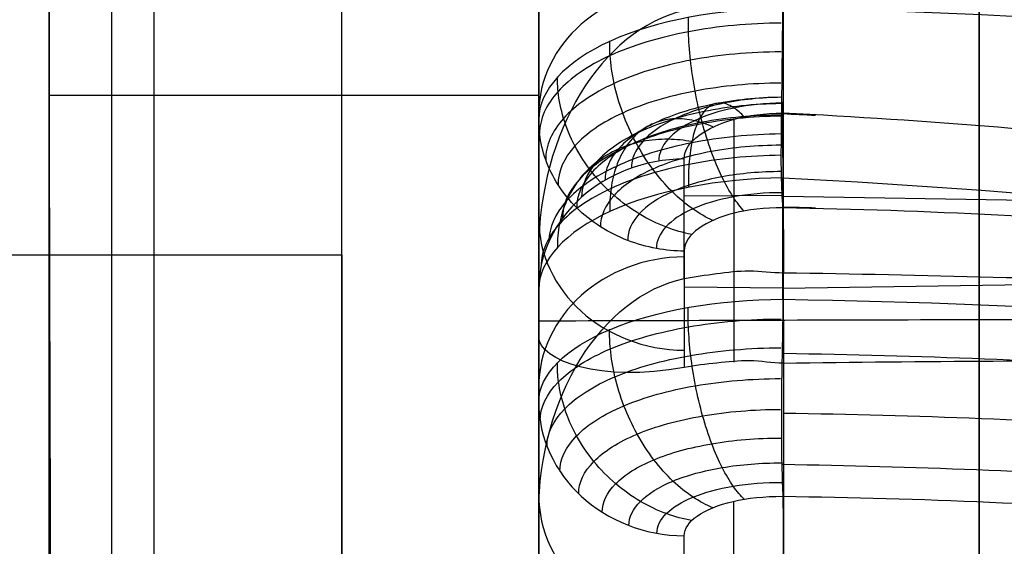
# Model space of a CAD drawing. Units: millimetres. Extents: x -71 to 44, y -121 to 98.
# Drawn here: x -40 to -38, y -39 to -38 of the extents above; entities that cross this region are included whole.
import ezdxf

# ---------------------------------------------------------------- set-up
doc = ezdxf.new("R2010")
doc.units = ezdxf.units.MM
doc.header["$MEASUREMENT"] = 0
doc.layers.add('1', color=7, linetype='Continuous')

# ---------------------------------------------------------------- blocks, each defined once
blk = doc.blocks.new('4_LINES_TRACK_DRIVER_FOR_CUST_1')
at = {"layer": '1'}
for p, q in [((-8.6467, 6.3091, -7.4649), (-17.0923, 6.3091, -7.908)), ((-6.9141, 6.3091, 4.8473), (-11.6077, 6.3091, 4.601)), ((-9.1623, 6.3091, 2.3284), (-9.4002, 6.3091, 6.8624)), ((-9.3217, 6.3091, 2.3284), (-9.3217, 5.3091, 2.3197)), ((-12.1285, 6.1808, 6.8646), (1.0263, 6.1808, 6.8646)), ((-29.2999, 6.0948, 11.8236), (-4.6623, 6.0948, 11.8236)), ((-24.3127, 5.7113, 14.55), (-7.7228, 5.7113, 14.55)), ((-24.2294, 5.7113, -14.2877), (-7.4689, 5.7113, -14.2877)), ((-6.0935, 5.3091, -6.481), (-12.0491, 5.3091, -5.6603)), ((-4.8366, 5.3091, 3.6758), (-10.9527, 5.3091, 4.5186)), ((-10.355, 5.3091, 13.5351), (-9.9478, 5.3091, 14.4381)), ((-9.7185, 5.3091, 14.327), (-10.1746, 5.3091, 13.4477)), ((-9.1682, 5.3091, 12.9032), (-9.8607, 5.3091, 12.9986)), ((-9.3716, 5.3091, -14.1503), (-9.8149, 5.3091, -13.2645)), ((-9.6381, 5.3091, -13.1698), (-9.1788, 5.3091, -13.9742)), ((-10.4393, 5.0117, 14.0781), (-10.2213, 5.0117, 14.5614)), ((-9.7153, 4.8096, -14.1378), (-9.7137, 5.0117, -14.1371)), ((-9.5265, 4.8096, 14.0417), (-9.5281, 5.0117, 14.0425)), ((-10.4287, 4.9104, 14.1036), (-10.1506, 4.9104, 14.7204)), ((-9.5628, 4.9104, -14.4407), (-9.8664, 4.9104, -13.834)), ((-9.3712, 4.9104, 14.343), (-9.6836, 4.9104, 13.7408)), ((-9.6897, 3.0989, -14.1223), (-9.7164, 4.8096, -14.1356)), ((-9.5557, 3.0902, 14.0505), (-9.5291, 4.8096, 14.0367))]:
    blk.add_line(p, q, dxfattribs=at)
at = {"layer": '1', "extrusion": (-4.27149e-16, 1, -3.04143e-15)}
blk.add_arc((16.8084, -52.5, 5.7113), 38, 90, 101.71585, dxfattribs=at)
at = {"layer": '1', "extrusion": (0, 1, 0)}
for centre, radius, start, end in [((16.8, 64.9999, 5.7113), 51.3999, 262.00174, 270.00002), ((16.8086, -52.5, 5.7113), 39.4001, 94.11095, 102.93674), ((9.0702, 5.5, 5.7113), 10, 82.598, 90), ((16.8, 0, 4.4091), 12.5157, 199.35312, 298.84126), ((16.8, 0, 4.4091), 14.7343, 196.34927, 281.17317), ((16.8, 0, 4.4091), 14.7343, 100.93874, 126.42688)]:
    blk.add_arc(centre, radius, start, end, dxfattribs=at)
at = {"layer": '1', "extrusion": (4.82459e-12, 1, -1.09348e-11)}
blk.add_arc((16.8, 0, 5.3091), 14.9913, 242.22875, 247.46209, dxfattribs=at)
at = {"layer": '1', "extrusion": (0.411123, 0, 0.91158)}
blk.add_arc((5.0091, 15.0041, 8.6132), 0.3, 359.999, 89.5, dxfattribs=at)
at = {"layer": '1', "extrusion": (0.411123, -6.52481e-12, 0.91158)}
blk.add_arc((5.0091, 15.0041, 9.0717), 0.3, 359.9998, 89.5, dxfattribs=at)
at = {"layer": '1', "extrusion": (-2.09965e-12, 1, -4.10725e-12)}
blk.add_arc((16.8, 0, 5.3091), 14.9913, 116.22875, 121.46209, dxfattribs=at)
at = {"layer": '1', "extrusion": (3.10948e-10, 1, 6.43993e-10)}
blk.add_arc((16.8, 0, 5.3091), 15.9816, 115.38861, 115.86229, dxfattribs=at)
at = {"layer": '1', "extrusion": (0.460439, 0, 0.887692)}
blk.add_arc((5.0091, 15.2237, 7.8092), 0.3, 270.4999, 0.0009, dxfattribs=at)
at = {"layer": '1', "extrusion": (-0.447519, 0, 0.894275)}
blk.add_arc((-5.0091, -14.7133, -8.0081), 0.3, 179.9991, 269.5002, dxfattribs=at)
at = {"layer": '1', "extrusion": (0.460439, 3.172e-12, 0.887692)}
blk.add_arc((5.0091, 15.2237, 8.2432), 0.3, 270.4999, 0.0002, dxfattribs=at)
at = {"layer": '1', "extrusion": (1.38272e-11, 1, -2.31311e-11)}
blk.add_arc((16.8, 0, 5.3091), 14.9913, 236.22875, 241.46209, dxfattribs=at)
at = {"layer": '1', "extrusion": (-0.495831, 0, 0.868419)}
blk.add_arc((-5.0091, -14.8999, -7.2179), 0.3, 90.5, 180.0008, dxfattribs=at)
at = {"layer": '1', "extrusion": (-2.26689e-08, 1, -1.06515e-08)}
blk.add_arc((16.7998, -0.0005, 4.8091), 15.4702, 243.38298, 246.30786, dxfattribs=at)
at = {"layer": '1', "extrusion": (0.888009, -0.016684, -0.459524)}
blk.add_arc((5.0716, 1.934, -15.2965), 6.7985, 93.71536, 121.12318, dxfattribs=at)
at = {"layer": '1', "extrusion": (5.4266e-05, 1, -2.62813e-05)}
blk.add_arc((16.826, -0.0587, 4.8093), 16.5458, 115.3615, 116.31489, dxfattribs=at)
at = {"layer": '1', "extrusion": (3.0224e-06, 1, -1.66484e-06)}
blk.add_arc((16.7939, 0.0111, 4.809), 15.4581, 117.38186, 120.31134, dxfattribs=at)
at = {"layer": '1', "extrusion": (0.893732, 0.016764, 0.448289)}
blk.add_arc((5.5397, -2.2073, -14.9389), 6.5048, 264.54823, 265.13899, dxfattribs=at)
at = {"layer": '1', "extrusion": (0.893721, 0.016685, 0.448312)}
blk.add_arc((5.5359, -2.2125, -14.6365), 6.7985, 237.90264, 265.31045, dxfattribs=at)
at = {"layer": '1', "extrusion": (0.887996, -0.016764, -0.459546)}
blk.add_arc((5.0731, 1.9276, -14.9941), 6.5048, 93.88217, 94.46812, dxfattribs=at)
at = {"layer": '1'}
for points, degree in [([(-9.648, 8.3537, 14.1), (-9.648, 7.4729, 14.1), (-9.648, 6.5921, 14.1), (-9.6481, 5.7113, 14.1)], 3), ([(-12.1285, 6.3091, 6.8624), (-10.1456, 6.3091, 6.8624), (-8.1626, 6.3091, 6.8624)], 2), ([(-11.3071, 6.3033, -4.2455), (-10.5796, 6.3052, -4.2074), (-9.8521, 6.3072, -4.1692), (-9.1246, 6.3091, -4.131)], 3), ([(-6.0527, 6.3091, 2.3284), (-8.1775, 6.3091, 2.3284), (-10.3024, 6.3091, 2.3284)], 2), ([(-9.6481, 5.7113, 14.1), (-8.4604, 5.7113, 14.1), (-7.2728, 5.7113, 14.1)], 2), ([(-12.1285, 5.3091, 6.8798), (-9.238, 5.3091, 6.8811), (-6.3474, 5.3091, 6.8824)], 2), ([(-4.9902, 5.3091, -4.1413), (-7.8333, 5.3091, -4.1396), (-10.6763, 5.3091, -4.1379)], 2), ([(-10.355, 5.3091, 13.5351), (-10.1514, 5.3091, 13.9866), (-9.9478, 5.3091, 14.4381)], 2), ([(-9.7185, 5.3091, 14.327), (-9.9465, 5.3091, 13.8873), (-10.1746, 5.3091, 13.4477)], 2), ([(-10.1746, 5.3091, 13.4477), (-9.9405, 5.3091, 13.5582), (-9.7323, 5.1815, 13.6521), (-9.6963, 5.0117, 13.7182)], 3), ([(-9.9478, 5.3091, 14.4381), (-9.924, 5.3091, 14.415), (-9.8751, 5.3091, 14.3765), (-9.7919, 5.3091, 14.3888), (-9.7426, 5.3091, 14.3502), (-9.7185, 5.3091, 14.327)], 3), ([(-9.8772, 5.0117, -13.8104), (-9.9095, 5.1815, -13.7424), (-9.8631, 5.3091, -13.5187), (-9.8149, 5.3091, -13.2644)], 3), ([(-9.3716, 5.3091, -14.1503), (-9.5933, 5.3091, -13.7074), (-9.8149, 5.3091, -13.2644)], 2), ([(-9.7828, 2.9095, 2.2998), (-9.7837, 3.1738, 2.3019), (-9.7788, 3.7038, 2.306), (-9.7805, 4.5037, 2.3123), (-9.7822, 5.0401, 2.3166), (-9.7831, 5.3091, 2.3187)], 3), ([(-9.7831, 5.3091, 2.3187), (-7.5478, 5.3091, 2.3192), (-5.3125, 5.3091, 2.3197)], 2), ([(-9.6381, 5.3091, -13.1698), (-9.3925, 5.3091, -13.5999), (-9.147, 5.3091, -14.03)], 2), ([(-9.1493, 5.0117, -13.4208), (-9.1879, 5.1815, -13.3562), (-9.3998, 5.3091, -13.2708), (-9.6381, 5.3091, -13.1698)], 3), ([(-10.2213, 5.0117, 14.5614), (-10.2061, 5.0109, 14.595), (-10.1799, 4.9947, 14.6536), (-10.1471, 4.9156, 14.728), (-10.1408, 4.8489, 14.7434), (-10.1406, 4.8102, 14.7447)], 3), ([(-9.8687, 4.8091, -13.8312), (-9.8682, 4.833, -13.8318), (-9.8607, 4.8779, -13.8459), (-9.8683, 4.9452, -13.8294), (-9.8735, 4.9896, -13.8182), (-9.8772, 5.0117, -13.8104)], 3), ([(-9.6399, 5.0117, -14.2845), (-9.7585, 5.0117, -14.0475), (-9.8772, 5.0117, -13.8104)], 2), ([(-9.6963, 5.0117, 13.7182), (-9.6922, 4.9901, 13.7257), (-9.6863, 4.9463, 13.7363), (-9.6773, 4.8789, 13.7524), (-9.6843, 4.8335, 13.738), (-9.6844, 4.8091, 13.7373)], 3), ([(-9.6963, 5.0117, 13.7182), (-9.5742, 5.0117, 13.9535), (-9.4522, 5.0117, 14.1889)], 2), ([(-9.4522, 5.0117, 14.1889), (-9.4337, 5.0117, 14.2245), (-9.4022, 4.9891, 14.2851), (-9.3678, 4.914, 14.3502), (-9.3589, 4.8481, 14.3662), (-9.3588, 4.8102, 14.3658)], 3), ([(-10.1406, 4.8102, 14.7447), (-10.2861, 4.8096, 14.422), (-10.4316, 4.8091, 14.0992)], 2), ([(-10.1406, 4.8102, 14.7447), (-10.1445, 4.5291, 14.7241), (-10.1684, 3.9669, 14.6471), (-10.2557, 3.1013, 14.4167), (-10.3425, 2.5545, 14.2011), (-10.3946, 2.2821, 14.0738)], 3), ([(-9.7387, 4.8102, 14.8923), (-9.7549, 3.73, 14.8119), (-9.8796, 2.6701, 14.4925), (-10.0989, 1.7473, 13.9691)], 3), ([(-9.5516, 4.8102, -14.4641), (-9.7102, 4.8097, -14.1476), (-9.8687, 4.8091, -13.8312)], 2), ([(-9.8339, 2.2913, -13.8037), (-9.7771, 2.5503, -13.9271), (-9.6833, 3.0837, -14.1348), (-9.5856, 3.9359, -14.3627), (-9.5572, 4.5156, -14.4416), (-9.5516, 4.8102, -14.4641)], 3), ([(-9.7272, 2.2912, 13.7493), (-9.6608, 2.55, 13.8677), (-9.5479, 3.0835, 14.0656), (-9.4208, 3.9358, 14.2788), (-9.3737, 4.5155, 14.3481), (-9.3588, 4.8102, 14.3658)], 3), ([(-9.3588, 4.8102, 14.3658), (-9.5216, 4.8097, 14.0515), (-9.6844, 4.8091, 13.7373)], 2), ([(-8.9024, 4.8102, -14.4662), (-8.9579, 3.73, -14.4058), (-9.1431, 2.6701, -14.1172), (-9.4376, 1.7473, -13.6321)], 3), ([(-8.7856, 4.8102, -14.0543), (-8.8, 4.5291, -14.0391), (-8.8482, 3.9669, -13.9744), (-8.9833, 3.1013, -13.7684), (-9.1067, 2.5545, -13.5714), (-9.179, 2.2821, -13.4544)], 3)]:
    blk.add_open_spline(points, degree=degree, dxfattribs=at)
for points, weights in [([(-6.5913, 6.3091, -4.131), (-9.2371, 6.3091, -10.8187), (-16.4192, 6.3091, -11.1955)], [1, 0.84145427241, 0.9999999244]), ([(-19.319, 5.3091, -14.5174), (-6.3539, 5.3091, -16.7673), (-2.658, 5.3091, -4.1385)], [1, 0.745857634703, 1]), ([(-8.0158, 5.3091, 11.8329), (-10.72, 5.3091, 13.839), (-14.0269, 5.3091, 14.473)], [0.999999988019, 0.974873731341, 0.999999988019]), ([(-9.8149, 5.3091, -13.2644), (-10.4212, 5.3091, -13.5837), (-11.054, 5.3091, -13.8463)], [1, 0.998957241344, 1]), ([(-10.1746, 5.3091, 13.4477), (-9.56, 5.3091, 13.1449), (-8.9755, 5.3091, 12.7873)], [1, 0.998957241134, 1]), ([(-8.4667, 5.3091, -12.4616), (-9.0362, 5.3091, -12.8425), (-9.6381, 5.3091, -13.1698)], [1, 0.998957241438, 1]), ([(-9.147, 5.3091, -14.03), (-9.2588, 5.3091, -14.0911), (-9.3716, 5.3091, -14.1503)], [1, 0.999968217233, 0.999999999985])]:
    blk.add_rational_spline(points, weights, degree=2, dxfattribs=at)
for points, weights, knots in [([(-9.7831, 5.3091, 2.3187), (-11.459, 5.3091, 7.39), (-16.8, 5.3091, 7.3899), (-22.141, 5.3091, 7.3899), (-23.817, 5.3091, 2.3187)], [0.999999909623, 0.810464719959, 1, 0.810464719959, 0.999999909623], [-18.498985, -18.498985, -18.498985, -9.249492, -9.249492, 0, 0, 0]), ([(-4.9902, 5.3091, -4.1413), (-6.9123, 5.3091, -9.6241), (-12.3407, 5.3091, -11.6942), (-17.7692, 5.3091, -13.7643), (-22.8535, 5.3091, -10.9532)], [1, 0.90703612608, 1, 0.90703612608, 1], [-21.757596, -21.757596, -21.757596, -10.878798, -10.878798, 0, 0, 0])]:
    blk.add_rational_spline(points, weights, degree=2, knots=knots, dxfattribs=at)
for points, knots in [([(-10.0387, 5.292, 14.4791), (-10.0124, 5.2922, 14.536), (-9.96, 5.2669, 14.6499), (-9.8929, 5.1625, 14.7963), (-9.8486, 5.0035, 14.8938), (-9.8377, 4.878, 14.919), (-9.8377, 4.8144, 14.9197)], [0.2551011, 0.2551011, 0.2551011, 0.2551011, 0.4656182, 0.6761352, 0.8866523, 1.0969135, 1.0969135, 1.0969135, 1.0969135]), ([(-9.9866, 5.3061, 14.4556), (-9.9594, 5.3062, 14.5142), (-9.9051, 5.2799, 14.6313), (-9.8359, 5.1721, 14.7816), (-9.7902, 5.0083, 14.8816), (-9.7789, 4.8792, 14.9072), (-9.7789, 4.8138, 14.9079)], [0.2551011, 0.2551011, 0.2551011, 0.2551011, 0.4656182, 0.6761352, 0.8866523, 1.0972004, 1.0972004, 1.0972004, 1.0972004]), ([(-9.9478, 5.3091, 14.4381), (-9.8929, 5.3087, 14.5561), (-9.8385, 5.2545, 14.6737), (-9.7614, 5.0709, 14.8412), (-9.7388, 4.942, 14.8911), (-9.7387, 4.8102, 14.8923)], [-1, -1, -1, -1, -0.5, -0.5, 0, 0, 0, 0]), ([(-9.4909, 4.8102, 14.7723), (-9.492, 4.9407, 14.7716), (-9.5172, 5.0705, 14.7229), (-9.6009, 5.2544, 14.5591), (-9.6592, 5.3087, 14.4442), (-9.7185, 5.3091, 14.327)], [-1, -1, -1, -1, -0.5, -0.5, 0, 0, 0, 0]), ([(-9.4448, 4.8138, 14.7438), (-9.4453, 4.8784, 14.7433), (-9.4583, 5.007, 14.7188), (-9.5084, 5.1707, 14.6213), (-9.5829, 5.278, 14.4748), (-9.6411, 5.3043, 14.36), (-9.6704, 5.3042, 14.3021)], [0.262279, 0.262279, 0.262279, 0.262279, 0.4731014, 0.6838592, 0.894617, 1.1053747, 1.1053747, 1.1053747, 1.1053747]), ([(-9.6399, 5.0117, -14.2845), (-9.6398, 5.0302, -14.2845), (-9.6364, 5.0687, -14.2828), (-9.6202, 5.1278, -14.2747), (-9.5921, 5.1841, -14.2606), (-9.5531, 5.2333, -14.2411), (-9.5057, 5.2716, -14.2174), (-9.4536, 5.297, -14.1913), (-9.4081, 5.3075, -14.1685), (-9.3813, 5.3091, -14.1551), (-9.3716, 5.3091, -14.1503)], [-0.4686221, -0.4686221, -0.4686221, -0.4686221, -0.4070514, -0.3451736, -0.2832957, -0.2214179, -0.1595401, -0.0976622, -0.0357844, 0, 0, 0, 0]), ([(-9.2334, 4.814, -14.6257), (-9.2334, 4.8775, -14.625), (-9.2454, 5.0037, -14.6004), (-9.2938, 5.1643, -14.5042), (-9.367, 5.2694, -14.3603), (-9.4244, 5.295, -14.2479), (-9.4534, 5.2948, -14.1912)], [0.2613181, 0.2613181, 0.2613181, 0.2613181, 0.4715191, 0.6815635, 0.891608, 1.1016524, 1.1016524, 1.1016524, 1.1016524]), ([(-9.1747, 4.8137, -14.6095), (-9.1748, 4.8786, -14.6088), (-9.1871, 5.0079, -14.5838), (-9.2368, 5.1727, -14.4856), (-9.312, 5.2808, -14.3384), (-9.3711, 5.3074, -14.2231), (-9.401, 5.3073, -14.165)], [0.2614432, 0.2614432, 0.2614432, 0.2614432, 0.4715191, 0.6815635, 0.891608, 1.1016524, 1.1016524, 1.1016524, 1.1016524]), ([(-9.1451, 4.8102, -14.5961), (-9.1451, 4.9407, -14.5948), (-9.1696, 5.0705, -14.5458), (-9.2529, 5.2544, -14.3818), (-9.3116, 5.3087, -14.2671), (-9.3716, 5.3091, -14.1503)], [-1, -1, -1, -1, -0.5, -0.5, 0, 0, 0, 0]), ([(-10.1901, 4.9967, 14.6309), (-10.1871, 5.0134, 14.6371), (-10.1779, 5.0483, 14.6487), (-10.1529, 5.1017, 14.6617), (-10.1167, 5.1529, 14.6686), (-10.0707, 5.198, 14.6684), (-10.0178, 5.2336, 14.6608), (-9.9618, 5.2578, 14.6467), (-9.9109, 5.2693, 14.6291), (-9.8804, 5.2711, 14.6163), (-9.8677, 5.2709, 14.6106)], [0.1456158, 0.1456158, 0.1456158, 0.1456158, 0.2053867, 0.2654353, 0.325484, 0.3855327, 0.4455814, 0.50563, 0.5656787, 0.6114815, 0.6114815, 0.6114815, 0.6114815]), ([(-9.4169, 4.9964, 14.2566), (-9.414, 5.0122, 14.2624), (-9.4106, 5.0454, 14.2761), (-9.4148, 5.097, 14.3024), (-9.4303, 5.1474, 14.3339), (-9.457, 5.1923, 14.3688), (-9.4935, 5.2285, 14.4048), (-9.5373, 5.2541, 14.4397), (-9.5848, 5.2684, 14.4712), (-9.6168, 5.271, 14.4892), (-9.6325, 5.2708, 14.4973)], [0.1452972, 0.1452972, 0.1452972, 0.1452972, 0.2011093, 0.2593643, 0.3176192, 0.3758742, 0.4341291, 0.4923841, 0.550639, 0.608317, 0.608317, 0.608317, 0.608317]), ([(-9.4012, 4.8141, 14.7038), (-9.4018, 4.8767, 14.7033), (-9.4145, 5.0013, 14.6795), (-9.4634, 5.1596, 14.585), (-9.5359, 5.2632, 14.4432), (-9.5924, 5.2884, 14.3323), (-9.6208, 5.2882, 14.2763)], [0.2621728, 0.2621728, 0.2621728, 0.2621728, 0.4731014, 0.6838592, 0.894617, 1.1053747, 1.1053747, 1.1053747, 1.1053747]), ([(-9.6059, 4.9964, -14.3528), (-9.6026, 5.0136, -14.3591), (-9.5926, 5.0493, -14.3706), (-9.5661, 5.1041, -14.3828), (-9.5281, 5.1563, -14.388), (-9.4802, 5.2018, -14.3852), (-9.4258, 5.2371, -14.3745), (-9.3689, 5.2603, -14.357), (-9.3213, 5.2697, -14.3377), (-9.2941, 5.2709, -14.3248), (-9.2844, 5.2708, -14.3199)], [0.1447581, 0.1447581, 0.1447581, 0.1447581, 0.2056022, 0.2667525, 0.3279028, 0.3890531, 0.4502035, 0.5113538, 0.5725041, 0.6078671, 0.6078671, 0.6078671, 0.6078671]), ([(-9.2973, 4.8143, -14.6296), (-9.2973, 4.8745, -14.6289), (-9.3086, 4.9942, -14.6054), (-9.3543, 5.1463, -14.5139), (-9.4233, 5.2457, -14.3772), (-9.4775, 5.2697, -14.2707), (-9.5049, 5.2695, -14.217)], [0.2612532, 0.2612532, 0.2612532, 0.2612532, 0.4715191, 0.6815635, 0.891608, 1.1016524, 1.1016524, 1.1016524, 1.1016524]), ([(-10.0895, 5.2657, 14.502), (-10.0648, 5.2659, 14.5558), (-10.0155, 5.2422, 14.6635), (-9.9523, 5.1437, 14.8021), (-9.9107, 4.9936, 14.8946), (-9.9005, 4.875, 14.9185), (-9.9005, 4.815, 14.9193)], [0.2551011, 0.2551011, 0.2551011, 0.2551011, 0.4656182, 0.6761352, 0.8866523, 1.0965687, 1.0965687, 1.0965687, 1.0965687]), ([(-9.365, 4.8143, 14.6538), (-9.3656, 4.8733, 14.6534), (-9.3778, 4.9907, 14.6309), (-9.4241, 5.1397, 14.5419), (-9.4928, 5.2371, 14.4085), (-9.5462, 5.2607, 14.3042), (-9.573, 5.2604, 14.2515)], [0.2621545, 0.2621545, 0.2621545, 0.2621545, 0.4731014, 0.6838592, 0.894617, 1.1053747, 1.1053747, 1.1053747, 1.1053747]), ([(-9.3624, 4.8145, -14.6194), (-9.3624, 4.8697, -14.6187), (-9.3726, 4.9794, -14.597), (-9.4143, 5.1188, -14.5129), (-9.4773, 5.2098, -14.3874), (-9.5267, 5.2318, -14.2896), (-9.5517, 5.2315, -14.2404)], [0.2614231, 0.2614231, 0.2614231, 0.2614231, 0.4715191, 0.6815635, 0.891608, 1.1016524, 1.1016524, 1.1016524, 1.1016524]), ([(-10.1354, 5.2274, 14.5227), (-10.1129, 5.2277, 14.572), (-10.0679, 5.206, 14.6706), (-10.0104, 5.1159, 14.7977), (-9.9726, 4.9786, 14.8825), (-9.9633, 4.87, 14.9045), (-9.9633, 4.8151, 14.9053)], [0.2551011, 0.2551011, 0.2551011, 0.2551011, 0.4656182, 0.6761352, 0.8866523, 1.0965077, 1.0965077, 1.0965077, 1.0965077]), ([(-9.3394, 4.8146, 14.5962), (-9.34, 4.8684, 14.5958), (-9.3513, 4.9755, 14.5753), (-9.3939, 5.1115, 14.4942), (-9.4569, 5.2003, 14.3725), (-9.5058, 5.2217, 14.2774), (-9.5304, 5.2215, 14.2294)], [0.2623532, 0.2623532, 0.2623532, 0.2623532, 0.4731014, 0.6838592, 0.894617, 1.1053747, 1.1053747, 1.1053747, 1.1053747]), ([(-10.173, 5.1793, 14.5397), (-10.1532, 5.1795, 14.5832), (-10.1136, 5.1604, 14.6705), (-10.0631, 5.0808, 14.7829), (-10.0299, 4.9593, 14.858), (-10.0218, 4.8632, 14.8775), (-10.0219, 4.8146, 14.8781)], [0.2551011, 0.2551011, 0.2551011, 0.2551011, 0.4656182, 0.6761352, 0.8866523, 1.0970719, 1.0970719, 1.0970719, 1.0970719]), ([(-9.424, 4.8147, -14.5951), (-9.424, 4.8634, -14.5944), (-9.4329, 4.9602, -14.5752), (-9.4694, 5.0833, -14.5008), (-9.5248, 5.1637, -14.3898), (-9.5683, 5.1832, -14.3033), (-9.5903, 5.1829, -14.2597)], [0.26175, 0.26175, 0.26175, 0.26175, 0.4715191, 0.6815635, 0.891608, 1.1016524, 1.1016524, 1.1016524, 1.1016524]), ([(-9.3264, 4.8146, 14.5345), (-9.327, 4.862, 14.5342), (-9.337, 4.9565, 14.5162), (-9.3748, 5.0764, 14.4448), (-9.4306, 5.1548, 14.3376), (-9.474, 5.1737, 14.2537), (-9.4957, 5.1735, 14.2115)], [0.2624396, 0.2624396, 0.2624396, 0.2624396, 0.4731014, 0.6838592, 0.894617, 1.1053747, 1.1053747, 1.1053747, 1.1053747]), ([(-10.164, 4.9534, 14.6896), (-10.1586, 4.9665, 14.7014), (-10.1443, 4.9936, 14.7244), (-10.1114, 5.0351, 14.7548), (-10.0675, 5.0746, 14.7782), (-10.0146, 5.1093, 14.7924), (-9.9561, 5.1365, 14.7962), (-9.8962, 5.1549, 14.7896), (-9.8434, 5.1634, 14.7755), (-9.8126, 5.1645, 14.7632), (-9.7999, 5.1643, 14.7574)], [0.1447274, 0.1447274, 0.1447274, 0.1447274, 0.2053867, 0.2654353, 0.325484, 0.3855327, 0.4455814, 0.50563, 0.5656787, 0.611481, 0.611481, 0.611481, 0.611481]), ([(-9.5773, 4.9537, -14.4107), (-9.5713, 4.967, -14.4224), (-9.5557, 4.9945, -14.4452), (-9.5205, 5.0368, -14.4747), (-9.474, 5.0771, -14.4964), (-9.4187, 5.1121, -14.5079), (-9.3583, 5.1391, -14.5081), (-9.2973, 5.1566, -14.4977), (-9.248, 5.1635, -14.4812), (-9.2205, 5.1642, -14.4685), (-9.2109, 5.1641, -14.4636)], [0.1447608, 0.1447608, 0.1447608, 0.1447608, 0.2056022, 0.2667525, 0.3279028, 0.3890531, 0.4502035, 0.5113538, 0.5725041, 0.6078666, 0.6078666, 0.6078666, 0.6078666]), ([(-9.3868, 4.9537, 14.3137), (-9.3814, 4.9659, 14.3244), (-9.3725, 4.9916, 14.3486), (-9.3684, 5.0314, 14.3911), (-9.3758, 5.0702, 14.4385), (-9.3954, 5.1047, 14.4877), (-9.4264, 5.1325, 14.5353), (-9.4664, 5.152, 14.5783), (-9.5119, 5.1626, 14.6143), (-9.5438, 5.1643, 14.6331), (-9.5595, 5.1641, 14.6412)], [0.1452997, 0.1452997, 0.1452997, 0.1452997, 0.2011093, 0.2593643, 0.3176192, 0.3758742, 0.4341291, 0.4923841, 0.550639, 0.6083167, 0.6083167, 0.6083167, 0.6083167]), ([(-10.2001, 5.1248, 14.5519), (-10.1833, 5.1249, 14.589), (-10.1498, 5.1085, 14.6633), (-10.1071, 5.0407, 14.759), (-10.079, 4.9371, 14.823), (-10.0723, 4.8551, 14.8395), (-10.0724, 4.8134, 14.8399)], [0.2551011, 0.2551011, 0.2551011, 0.2551011, 0.4656182, 0.6761352, 0.8866523, 1.0986021, 1.0986021, 1.0986021, 1.0986021]), ([(-9.4778, 4.8141, -14.5586), (-9.4777, 4.8555, -14.5581), (-9.4852, 4.9379, -14.5418), (-9.516, 5.0425, -14.4786), (-9.5628, 5.1109, -14.3843), (-9.5996, 5.1275, -14.3107), (-9.6182, 5.1273, -14.2737)], [0.2611134, 0.2611134, 0.2611134, 0.2611134, 0.4715191, 0.6815635, 0.891608, 1.1016524, 1.1016524, 1.1016524, 1.1016524]), ([(-9.3264, 4.8137, 14.4729), (-9.3269, 4.8542, 14.4727), (-9.3355, 4.9348, 14.4575), (-9.3677, 5.037, 14.3969), (-9.4154, 5.1038, 14.3058), (-9.4524, 5.12, 14.2346), (-9.471, 5.1198, 14.1986)], [0.2613853, 0.2613853, 0.2613853, 0.2613853, 0.4731014, 0.6838592, 0.894617, 1.1053747, 1.1053747, 1.1053747, 1.1053747]), ([(-9.5209, 4.8123, -14.5136), (-9.5207, 4.8465, -14.5133), (-9.5266, 4.9139, -14.5002), (-9.5517, 4.9995, -14.4486), (-9.5895, 5.0553, -14.3719), (-9.6194, 5.0689, -14.312), (-9.6345, 5.0688, -14.2818)], [0.2581562, 0.2581562, 0.2581562, 0.2581562, 0.4715191, 0.6815635, 0.891608, 1.1016524, 1.1016524, 1.1016524, 1.1016524]), ([(-10.216, 5.0677, 14.5591), (-10.2023, 5.0678, 14.5894), (-10.175, 5.0543, 14.6501), (-10.1403, 4.9987, 14.7282), (-10.1174, 4.9137, 14.7806), (-10.112, 4.8463, 14.794), (-10.1123, 4.8119, 14.7941)], [0.2551011, 0.2551011, 0.2551011, 0.2551011, 0.4656182, 0.6761352, 0.8866523, 1.1014382, 1.1014382, 1.1014382, 1.1014382]), ([(-9.3382, 4.812, 14.415), (-9.3385, 4.8456, 14.4151), (-9.3455, 4.9119, 14.4028), (-9.3721, 4.996, 14.3532), (-9.4111, 5.0507, 14.2789), (-9.4414, 5.0641, 14.2206), (-9.4567, 5.064, 14.1912)], [0.2583772, 0.2583772, 0.2583772, 0.2583772, 0.4731014, 0.6838592, 0.894617, 1.1053747, 1.1053747, 1.1053747, 1.1053747]), ([(-9.5516, 4.8102, -14.4641), (-9.5512, 4.8481, -14.4642), (-9.559, 4.914, -14.4476), (-9.5915, 4.9891, -14.3815), (-9.6219, 5.0117, -14.3204), (-9.6399, 5.0117, -14.2845)], [0, 0, 0, 0, 0.3333335, 0.6666669, 1, 1, 1, 1]), ([(-10.1465, 4.8897, 14.7298), (-10.1395, 4.8968, 14.7451), (-10.1219, 4.9117, 14.7756), (-10.0839, 4.9343, 14.8176), (-10.0349, 4.956, 14.8521), (-9.9773, 4.9749, 14.8761), (-9.9151, 4.9896, 14.8874), (-9.8526, 4.9994, 14.8858), (-9.7986, 5.0037, 14.8739), (-9.7675, 5.0041, 14.8617), (-9.7548, 5.0039, 14.8557)], [0.1455378, 0.1455378, 0.1455378, 0.1455378, 0.2053867, 0.2654353, 0.325484, 0.3855327, 0.4455814, 0.50563, 0.5656787, 0.6114806, 0.6114806, 0.6114806, 0.6114806]), ([(-9.5585, 4.8894, -14.4497), (-9.5507, 4.8967, -14.465), (-9.5314, 4.9118, -14.4955), (-9.4903, 4.935, -14.5367), (-9.4381, 4.957, -14.5696), (-9.3776, 4.976, -14.5907), (-9.3132, 4.9905, -14.5982), (-9.2496, 4.9998, -14.5924), (-9.1992, 5.0033, -14.5775), (-9.1716, 5.0035, -14.5649), (-9.1619, 5.0033, -14.5599)], [0.1447634, 0.1447634, 0.1447634, 0.1447634, 0.2056022, 0.2667525, 0.3279028, 0.3890531, 0.4502035, 0.5113538, 0.5725041, 0.607866, 0.607866, 0.607866, 0.607866]), ([(-9.3664, 4.8894, 14.3518), (-9.3592, 4.8961, 14.3659), (-9.3466, 4.9102, 14.397), (-9.3368, 4.932, 14.4505), (-9.3386, 4.9532, 14.5087), (-9.3535, 4.972, 14.5675), (-9.3808, 4.987, 14.6228), (-9.4183, 4.9974, 14.6712), (-9.4627, 5.0029, 14.7102), (-9.4945, 5.0036, 14.7295), (-9.5103, 5.0033, 14.7374)], [0.1453023, 0.1453023, 0.1453023, 0.1453023, 0.2011093, 0.2593643, 0.3176192, 0.3758742, 0.4341291, 0.4923841, 0.550639, 0.6083164, 0.6083164, 0.6083164, 0.6083164]), ([(-10.0753, 4.8106, 14.8373), (-10.0793, 4.5455, 14.8172), (-10.0952, 4.1466, 14.765), (-10.1368, 3.6198, 14.6505), (-10.1793, 3.221, 14.5393), (-10.2321, 2.8303, 14.4058), (-10.2955, 2.4462, 14.2489), (-10.3449, 2.1962, 14.1288), (-10.372, 2.0701, 14.0633)], [0.120776, 0.120776, 0.120776, 0.120776, 0.944142, 1.369842, 1.795541, 2.221241, 2.64694, 3.095826, 3.095826, 3.095826, 3.095826]), ([(-9.9708, 4.8093, 14.9028), (-9.9748, 4.5383, 14.8824), (-9.991, 4.1315, 14.8294), (-10.0335, 3.5949, 14.7127), (-10.0768, 3.1899, 14.5998), (-10.1305, 2.7932, 14.4642), (-10.2039, 2.349, 14.2828), (-10.2662, 2.0449, 14.132), (-10.3069, 1.868, 14.0344)], [0.115524, 0.115524, 0.115524, 0.115524, 0.944142, 1.369842, 1.795541, 2.221241, 2.64694, 3.276225, 3.276225, 3.276225, 3.276225]), ([(-9.8488, 4.8085, 14.9207), (-9.8529, 4.534, 14.9002), (-9.8694, 4.1224, 14.8466), (-9.9124, 3.5797, 14.7287), (-9.9562, 3.1707, 14.6147), (-10.0105, 2.7701, 14.4778), (-10.0906, 2.2864, 14.2804), (-10.1617, 1.9471, 14.1088), (-10.2119, 1.7375, 13.9889)], [0.113206, 0.113206, 0.113206, 0.113206, 0.944142, 1.369842, 1.795541, 2.221241, 2.64694, 3.391957, 3.391957, 3.391957, 3.391957]), ([(-9.7387, 4.8102, 14.8923), (-9.771, 4.8105, 14.9076), (-9.8086, 4.8113, 14.9182), (-9.8889, 4.8127, 14.9231), (-9.9313, 4.8133, 14.9173), (-10.01, 4.8136, 14.8883), (-10.0461, 4.8133, 14.8653), (-10.104, 4.812, 14.8096), (-10.1259, 4.811, 14.7772), (-10.1406, 4.8102, 14.7447)], [0, 0, 0, 0, 0.250184, 0.250184, 0.500367, 0.500367, 0.75044, 0.75044, 1, 1, 1, 1]), ([(-9.8687, 4.8091, -13.8312), (-9.8639, 4.5227, -13.8299), (-9.8644, 3.9536, -13.8069), (-9.8445, 3.084, -13.813), (-9.8383, 2.5503, -13.8048), (-9.8339, 2.2913, -13.8037)], [-0.9992599, -0.9992599, -0.9992599, -0.9992599, -0.6666831, -0.3333415, 0, 0, 0, 0]), ([(-9.6844, 4.8091, 13.7373), (-9.6884, 4.5229, 13.7405), (-9.7067, 3.9539, 13.7265), (-9.7134, 3.0851, 13.7462), (-9.7237, 2.5506, 13.7464), (-9.7272, 2.2912, 13.7493)], [-0.9992596, -0.9992596, -0.9992596, -0.9992596, -0.6666831, -0.3333416, 0, 0, 0, 0]), ([(-9.5516, 4.8102, -14.4641), (-9.5329, 4.8114, -14.5016), (-9.5101, 4.8127, -14.5299), (-9.4555, 4.8138, -14.5786), (-9.423, 4.8136, -14.6003), (-9.3364, 4.8124, -14.6285), (-9.2937, 4.812, -14.6328), (-9.2138, 4.8111, -14.6247), (-9.1767, 4.8107, -14.6127), (-9.1451, 4.8102, -14.5961)], [0, 0, 0, 0, 0.27011, 0.27011, 0.540955, 0.540955, 0.770505, 0.770505, 1, 1, 1, 1]), ([(-9.3588, 4.8102, 14.3658), (-9.3402, 4.8113, 14.4014), (-9.3301, 4.8125, 14.4371), (-9.3226, 4.8136, 14.5118), (-9.3248, 4.8135, 14.552), (-9.3523, 4.8124, 14.6368), (-9.3739, 4.812, 14.6737), (-9.4274, 4.8111, 14.7335), (-9.459, 4.8107, 14.7565), (-9.4909, 4.8102, 14.7723)], [0, 0, 0, 0, 0.26504, 0.26504, 0.529798, 0.529798, 0.764898, 0.764898, 1, 1, 1, 1]), ([(-8.8147, 4.8085, -14.3938), (-8.8289, 4.534, -14.3784), (-8.8625, 4.1224, -14.3336), (-8.9327, 3.5797, -14.2294), (-8.9991, 3.1707, -14.127), (-9.078, 2.7701, -14.0027), (-9.1906, 2.2864, -13.8219), (-9.2877, 1.9471, -13.6634), (-9.3551, 1.7375, -13.5523)], [0.113206, 0.113206, 0.113206, 0.113206, 0.944142, 1.369842, 1.795541, 2.221241, 2.64694, 3.391957, 3.391957, 3.391957, 3.391957]), ([(-8.7575, 4.8093, -14.2846), (-8.7716, 4.5383, -14.2694), (-8.805, 4.1315, -14.2251), (-8.8744, 3.5949, -14.1221), (-8.9403, 3.1899, -14.0207), (-9.0185, 2.7932, -13.8976), (-9.1221, 2.349, -13.7316), (-9.2075, 2.0449, -13.5925), (-9.2625, 1.868, -13.5023)], [0.115524, 0.115524, 0.115524, 0.115524, 0.944142, 1.369842, 1.795541, 2.221241, 2.64694, 3.276226, 3.276226, 3.276226, 3.276226]), ([(-8.7491, 4.8106, -14.1615), (-8.763, 4.5455, -14.1465), (-8.7958, 4.1466, -14.103), (-8.8641, 3.6198, -14.002), (-8.929, 3.221, -13.9022), (-9.006, 2.8303, -13.7811), (-9.0956, 2.4462, -13.6375), (-9.1638, 2.1962, -13.527), (-9.2008, 2.0701, -13.4666)], [0.120776, 0.120776, 0.120776, 0.120776, 0.944142, 1.369842, 1.795541, 2.221241, 2.64694, 3.095826, 3.095826, 3.095826, 3.095826]), ([(-9.179, 2.2821, -13.4544), (-9.1752, 2.554, -13.4515), (-9.1657, 3.0998, -13.4489), (-9.1582, 3.9468, -13.4322), (-9.1408, 4.52, -13.4425), (-9.1367, 4.8091, -13.4394)], [-1, -1, -1, -1, -0.6666617, -0.3333235, -0.0007326, -0.0007326, -0.0007326, -0.0007326])]:
    blk.add_open_spline(points, degree=3, knots=knots, dxfattribs=at)

msp = doc.modelspace()

# ---------------------------------------------------------------- block references
at = {"extrusion": (-7.01999e-13, 1.23053e-05, 1), "rotation": 90.00000326862938}
msp.add_blockref('4_LINES_TRACK_DRIVER_FOR_CUST_1', (-33.6, -28.64), dxfattribs=at)

doc.saveas('drawing.dxf')
